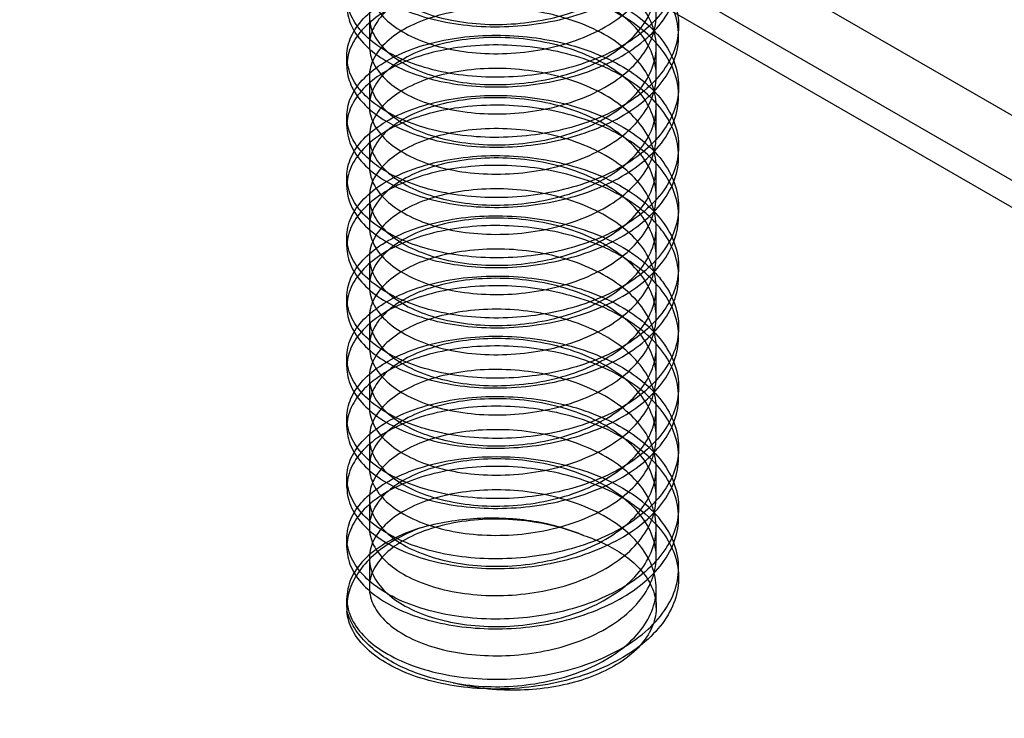
# Model space of a CAD drawing. Units: inches. Extents: x 3 to 166, y 3 to 107.
# Drawn here: x 121 to 121, y 46 to 47 of the extents above; entities that cross this region are included whole.
import ezdxf

# ---------------------------------------------------------------- set-up
doc = ezdxf.new("R2010")
doc.units = ezdxf.units.IN
doc.header["$LTSCALE"] = 9.35
doc.header["$MEASUREMENT"] = 0
doc.layers.get('0').update_dxf_attribs({"linetype": 'CONTINUOUS'})
doc.layers.add('03_ALL_AXES', color=7, linetype='CONTINUOUS')

msp = doc.modelspace()

# ---------------------------------------------------------------- linework, layer by layer
at = {"color": 7, "linetype": 'Continuous'}
for p, q in [((120.78918, 46.54859), (120.78918, 46.52655)), ((121.02225, 46.5339), (121.02225, 46.54125)), ((121.00532, 46.50387), (121.00532, 46.52591)), ((120.77225, 46.51121), (120.77225, 46.51857)), ((120.78918, 46.50323), (120.78918, 46.48119)), ((121.02225, 46.48853), (121.02225, 46.49589)), ((121.00532, 46.45851), (121.00532, 46.48055)), ((120.77225, 46.46585), (120.77225, 46.47321)), ((120.78918, 46.45787), (120.78918, 46.43583)), ((121.02225, 46.44317), (121.02225, 46.45052)), ((121.00532, 46.41315), (121.00532, 46.43519)), ((120.77225, 46.42049), (120.77225, 46.42784)), ((120.78918, 46.41251), (120.78918, 46.39046)), ((121.02225, 46.39781), (121.02225, 46.40516)), ((121.00532, 46.36778), (121.00532, 46.38983)), ((120.77225, 46.37513), (120.77225, 46.38248)), ((120.78918, 46.36715), (120.78918, 46.3451)), ((121.02225, 46.35245), (121.02225, 46.3598)), ((121.00532, 46.32242), (121.00532, 46.34447)), ((120.77225, 46.32977), (120.77225, 46.33712)), ((120.78918, 46.32179), (120.78918, 46.29974)), ((121.02225, 46.30709), (121.02225, 46.31444)), ((121.00532, 46.27706), (121.00532, 46.29911)), ((120.77225, 46.28441), (120.77225, 46.29176)), ((120.78918, 46.27643), (120.78918, 46.25438)), ((121.02225, 46.26173), (121.02225, 46.26908)), ((121.00532, 46.2317), (121.00532, 46.25375)), ((120.77225, 46.23905), (120.77225, 46.2464)), ((120.78918, 46.23107), (120.78918, 46.20902)), ((121.02225, 46.21637), (121.02225, 46.22372)), ((121.00532, 46.18634), (121.00532, 46.20838)), ((120.77225, 46.19369), (120.77225, 46.20104)), ((120.78918, 46.1857), (120.78918, 46.16366)), ((121.02225, 46.17101), (121.02225, 46.17836)), ((121.00532, 46.14098), (121.00532, 46.16302)), ((120.77225, 46.14832), (120.77225, 46.15568)), ((120.78918, 46.14034), (120.78918, 46.1183)), ((121.02225, 46.12564), (121.02225, 46.133)), ((121.00532, 46.10324), (121.00532, 46.11766)), ((120.77225, 46.10324), (120.77225, 46.11032))]:
    msp.add_line(p, q, dxfattribs=at)
for points, knots in [([(120.79246, 46.48977), (120.79481, 46.48503), (120.80232, 46.47581), (120.81821, 46.46527), (120.83863, 46.45732), (120.86245, 46.4525), (120.88834, 46.45118), (120.91476, 46.45354), (120.94018, 46.45955), (120.96313, 46.469), (120.98227, 46.48148), (120.9965, 46.49652), (121.0048, 46.5136), (121.00612, 46.53177), (121.00021, 46.54939), (120.98798, 46.56523), (120.97048, 46.57868), (120.94875, 46.58927), (120.92406, 46.59655), (120.89781, 46.60023), (120.87156, 46.60021), (120.84683, 46.59661), (120.82505, 46.58973), (120.80743, 46.58004), (120.79489, 46.56802), (120.78845, 46.55391), (120.7896, 46.53897), (120.79799, 46.52543), (120.81209, 46.51405), (120.83104, 46.50513), (120.85381, 46.49917), (120.87914, 46.49659), (120.90555, 46.49765), (120.9315, 46.5024), (120.95547, 46.51069), (120.97608, 46.52216), (120.99214, 46.53636), (121.00265, 46.5528), (121.0065, 46.57075), (121.00306, 46.58875), (120.99291, 46.6053), (120.97714, 46.61964), (120.95676, 46.63128), (120.93295, 46.63976), (120.90707, 46.64473), (120.88065, 46.646), (120.85522, 46.64362), (120.83226, 46.63785), (120.81306, 46.62908), (120.79865, 46.61783), (120.7899, 46.60441), (120.7883, 46.5895), (120.79434, 46.57529), (120.80657, 46.56314), (120.82392, 46.5533), (120.84549, 46.54625), (120.87008, 46.54245), (120.89629, 46.54222), (120.92257, 46.54569), (120.9474, 46.55277), (120.96933, 46.56317), (120.98711, 46.57648), (120.99967, 46.59219), (121.00597, 46.60974), (121.00508, 46.62792), (120.99715, 46.64509), (120.98323, 46.66027), (120.96434, 46.67291), (120.94159, 46.68254), (120.91627, 46.68877), (120.88986, 46.69134), (120.8639, 46.69022), (120.83992, 46.68559), (120.81928, 46.67782), (120.8031, 46.66738), (120.79224, 46.6547), (120.78796, 46.64012), (120.79144, 46.62541), (120.80167, 46.6125), (120.81731, 46.60181), (120.83753, 46.59373), (120.86122, 46.58875), (120.88703, 46.58724), (120.91347, 46.58942), (120.93898, 46.59526), (120.96207, 46.60454), (120.98143, 46.61688), (120.99593, 46.63181), (121.00455, 46.64879), (121.00567, 46.66096), (121.00507, 46.66668)], [0, 0, 0, 0, 0.008367, 0.018311, 0.029875, 0.042784, 0.056576, 0.070698, 0.084583, 0.097718, 0.109724, 0.120449, 0.13007, 0.139154, 0.1485, 0.158789, 0.170339, 0.183103, 0.196773, 0.210875, 0.224851, 0.238135, 0.250225, 0.260764, 0.269663, 0.277265, 0.284462, 0.292374, 0.30174, 0.312756, 0.32524, 0.338783, 0.352855, 0.366886, 0.380335, 0.392766, 0.403938, 0.413901, 0.423087, 0.43225, 0.442152, 0.453249, 0.465613, 0.479014, 0.493025, 0.50711, 0.520699, 0.533256, 0.544364, 0.553824, 0.561806, 0.569015, 0.576565, 0.585374, 0.595818, 0.607826, 0.621054, 0.635006, 0.649115, 0.662825, 0.675652, 0.687276, 0.697632, 0.707017, 0.716093, 0.725665, 0.736318, 0.748251, 0.76133, 0.775185, 0.789309, 0.803135, 0.816108, 0.82776, 0.8378, 0.846248, 0.853613, 0.860915, 0.869213, 0.879075, 0.890564, 0.903415, 0.917176, 0.931296, 0.945205, 0.958388, 0.970455, 0.981242, 0.990908, 1, 1, 1, 1]), ([(120.80886, 46.55658), (120.81589, 46.5531), (120.83149, 46.54723), (120.85675, 46.542), (120.8839, 46.54016), (120.91173, 46.54182), (120.93902, 46.54704), (120.96436, 46.55572), (120.98621, 46.5674), (121.00364, 46.58153), (121.01602, 46.59775), (121.02254, 46.6156), (121.02245, 46.63417), (121.0157, 46.6521), (121.00303, 46.66834), (120.99183, 46.67724), (120.98564, 46.68132)], [0, 0, 0, 0, 0.072543, 0.153358, 0.238044, 0.323644, 0.410674, 0.494412, 0.570626, 0.638912, 0.700529, 0.757283, 0.811559, 0.868739, 0.931341, 1, 1, 1, 1]), ([(120.79246, 46.46772), (120.79481, 46.46298), (120.80232, 46.45377), (120.81821, 46.44323), (120.83863, 46.43528), (120.86245, 46.43046), (120.88834, 46.42913), (120.91476, 46.43149), (120.94018, 46.43751), (120.96313, 46.44695), (120.98227, 46.45944), (120.9965, 46.47448), (121.0048, 46.49156), (121.00612, 46.50972), (121.00021, 46.52735), (120.98798, 46.54318), (120.97048, 46.55664), (120.94875, 46.56722), (120.92406, 46.5745), (120.89781, 46.57819), (120.87156, 46.57817), (120.84683, 46.57456), (120.82505, 46.56769), (120.80743, 46.558), (120.79489, 46.54597), (120.78845, 46.53187), (120.7896, 46.51693), (120.79799, 46.50339), (120.81209, 46.49201), (120.83104, 46.48309), (120.85381, 46.47712), (120.87914, 46.47454), (120.90555, 46.4756), (120.9315, 46.48036), (120.95547, 46.48864), (120.97608, 46.50011), (120.99214, 46.51432), (121.00265, 46.53075), (121.0065, 46.5487), (121.00306, 46.5667), (120.99291, 46.58325), (120.97714, 46.5976), (120.95676, 46.60924), (120.93295, 46.61772), (120.90707, 46.62268), (120.88065, 46.62396), (120.85522, 46.62158), (120.83226, 46.6158), (120.81306, 46.60704), (120.79865, 46.59579), (120.7899, 46.58237), (120.7883, 46.56745), (120.79434, 46.55325), (120.80657, 46.54109), (120.82392, 46.53126), (120.84549, 46.52421), (120.87008, 46.5204), (120.89629, 46.52017), (120.92257, 46.52364), (120.9474, 46.53072), (120.96933, 46.54113), (120.98711, 46.55443), (120.99967, 46.57014), (121.00597, 46.58769), (121.00508, 46.60587), (120.99715, 46.62305), (120.98323, 46.63822), (120.96434, 46.65086), (120.94159, 46.6605), (120.91627, 46.66672), (120.88986, 46.66929), (120.8639, 46.66818), (120.83992, 46.66355), (120.81928, 46.65577), (120.8031, 46.64534), (120.79224, 46.63266), (120.78796, 46.61808), (120.79144, 46.60337), (120.80167, 46.59046), (120.81731, 46.57977), (120.83753, 46.57169), (120.86122, 46.5667), (120.88703, 46.56519), (120.91347, 46.56737), (120.93898, 46.57321), (120.96207, 46.5825), (120.98143, 46.59484), (120.99593, 46.60977), (121.00455, 46.62675), (121.00567, 46.63891), (121.00507, 46.64464)], [0, 0, 0, 0, 0.008367, 0.018311, 0.029875, 0.042784, 0.056576, 0.070698, 0.084583, 0.097718, 0.109724, 0.120449, 0.13007, 0.139154, 0.1485, 0.158789, 0.170339, 0.183103, 0.196773, 0.210875, 0.224851, 0.238135, 0.250225, 0.260764, 0.269663, 0.277265, 0.284462, 0.292374, 0.30174, 0.312756, 0.32524, 0.338783, 0.352855, 0.366886, 0.380335, 0.392766, 0.403938, 0.413901, 0.423087, 0.43225, 0.442152, 0.453249, 0.465613, 0.479014, 0.493025, 0.50711, 0.520699, 0.533256, 0.544364, 0.553824, 0.561806, 0.569015, 0.576565, 0.585374, 0.595818, 0.607826, 0.621054, 0.635006, 0.649115, 0.662825, 0.675652, 0.687276, 0.697632, 0.707017, 0.716093, 0.725665, 0.736318, 0.748251, 0.76133, 0.775185, 0.789309, 0.803135, 0.816108, 0.82776, 0.8378, 0.846248, 0.853613, 0.860915, 0.869213, 0.879075, 0.890564, 0.903415, 0.917176, 0.931296, 0.945205, 0.958388, 0.970455, 0.981242, 0.990908, 1, 1, 1, 1]), ([(120.98564, 46.64331), (120.99183, 46.63923), (121.00303, 46.63033), (121.0157, 46.61409), (121.02245, 46.59616), (121.02254, 46.57759), (121.01602, 46.55974), (121.00364, 46.54352), (120.98621, 46.52939), (120.96436, 46.51771), (120.93902, 46.50903), (120.91173, 46.50382), (120.8839, 46.50215), (120.85675, 46.50399), (120.83149, 46.50922), (120.81589, 46.51509), (120.80886, 46.51857)], [0, 0, 0, 0, 0.068659, 0.131261, 0.188441, 0.242717, 0.299471, 0.361088, 0.429374, 0.505588, 0.589326, 0.676356, 0.761956, 0.846642, 0.927457, 1, 1, 1, 1]), ([(120.80886, 46.51122), (120.81579, 46.50778), (120.83122, 46.50196), (120.85632, 46.4967), (120.88337, 46.49481), (120.91097, 46.49639), (120.93776, 46.50139), (120.96264, 46.50967), (120.9845, 46.52094), (121.00246, 46.53495), (121.01547, 46.55133), (121.0224, 46.56941), (121.02258, 46.58811), (121.016, 46.60625), (121.00327, 46.62277), (120.99192, 46.63182), (120.98564, 46.63596)], [0, 0, 0, 0, 0.071585, 0.151744, 0.236552, 0.321914, 0.40694, 0.488041, 0.563819, 0.633505, 0.697307, 0.755076, 0.809396, 0.8668, 0.930334, 1, 1, 1, 1]), ([(120.80886, 46.51857), (120.80274, 46.52161), (120.79177, 46.52829), (120.77908, 46.54114), (120.77212, 46.55576), (120.77192, 46.57138), (120.77878, 46.58639), (120.79168, 46.59953), (120.80953, 46.61039), (120.8316, 46.61866), (120.85697, 46.6239), (120.88428, 46.62571), (120.912, 46.62399), (120.93883, 46.61884), (120.96367, 46.61041), (120.9788, 46.60246), (120.98564, 46.59795)], [0, 0, 0, 0, 0.06703, 0.124789, 0.174718, 0.221814, 0.272948, 0.332155, 0.399786, 0.476223, 0.562051, 0.652789, 0.743647, 0.833565, 0.919696, 1, 1, 1, 1]), ([(120.98564, 46.5906), (120.97871, 46.59516), (120.96324, 46.60327), (120.93781, 46.61178), (120.91056, 46.61682), (120.8829, 46.61834), (120.85597, 46.61639), (120.83095, 46.61112), (120.80914, 46.60284), (120.7916, 46.59207), (120.77901, 46.57924), (120.77211, 46.56467), (120.77193, 46.54913), (120.77874, 46.53419), (120.79156, 46.52107), (120.80268, 46.51428), (120.80886, 46.51122)], [0, 0, 0, 0, 0.081313, 0.17017, 0.261878, 0.352093, 0.440956, 0.525742, 0.601844, 0.668501, 0.725964, 0.775744, 0.822595, 0.873416, 0.932416, 1, 1, 1, 1]), ([(120.98564, 46.59795), (120.99192, 46.59381), (121.00327, 46.58476), (121.016, 46.56825), (121.02258, 46.5501), (121.0224, 46.5314), (121.01547, 46.51332), (121.00246, 46.49694), (120.9845, 46.48293), (120.96264, 46.47166), (120.93776, 46.46338), (120.91097, 46.45838), (120.88337, 46.4568), (120.85632, 46.4587), (120.83122, 46.46395), (120.81579, 46.46977), (120.80886, 46.47321)], [0, 0, 0, 0, 0.069666, 0.1332, 0.190604, 0.244924, 0.302693, 0.366495, 0.436181, 0.511959, 0.59306, 0.678086, 0.763448, 0.848256, 0.928415, 1, 1, 1, 1]), ([(120.80886, 46.46585), (120.81587, 46.46238), (120.83137, 46.45655), (120.85642, 46.45134), (120.88338, 46.44945), (120.91114, 46.45103), (120.93851, 46.45618), (120.96395, 46.46482), (120.98591, 46.47648), (121.0035, 46.49065), (121.01602, 46.50699), (121.02258, 46.52501), (121.02241, 46.54363), (121.01563, 46.56146), (121.003, 46.57764), (120.99184, 46.58651), (120.98564, 46.5906)], [0, 0, 0, 0, 0.072347, 0.152399, 0.236047, 0.321826, 0.409051, 0.493064, 0.569579, 0.638011, 0.70057, 0.757818, 0.812231, 0.869217, 0.931215, 1, 1, 1, 1]), ([(120.80886, 46.47321), (120.80268, 46.47627), (120.79156, 46.48306), (120.77874, 46.49618), (120.77193, 46.51112), (120.77211, 46.52666), (120.77901, 46.54123), (120.7916, 46.55406), (120.80914, 46.56483), (120.83095, 46.57311), (120.85597, 46.57838), (120.8829, 46.58033), (120.91056, 46.57882), (120.93781, 46.57377), (120.96324, 46.56526), (120.97871, 46.55715), (120.98564, 46.55259)], [0, 0, 0, 0, 0.067584, 0.126584, 0.177405, 0.224256, 0.274036, 0.331499, 0.398156, 0.474258, 0.559044, 0.647907, 0.738122, 0.82983, 0.918687, 1, 1, 1, 1]), ([(120.98564, 46.54523), (120.97904, 46.54958), (120.96451, 46.55728), (120.94064, 46.5656), (120.91484, 46.57086), (120.88809, 46.57293), (120.86157, 46.57171), (120.83661, 46.56725), (120.81453, 46.55989), (120.79619, 46.55002), (120.78225, 46.53795), (120.7736, 46.52399), (120.77127, 46.50901), (120.77396, 46.49963), (120.77604, 46.49536)], [0, 0, 0, 0, 0.090651, 0.18773, 0.289317, 0.392003, 0.494905, 0.593314, 0.682094, 0.760987, 0.830924, 0.891488, 0.945539, 1, 1, 1, 1]), ([(120.99564, 46.37335), (120.99174, 46.37894), (120.98156, 46.38948), (120.96225, 46.40183), (120.93918, 46.41115), (120.91368, 46.41702), (120.88725, 46.41922), (120.86142, 46.41775), (120.83771, 46.41279), (120.81746, 46.40473), (120.80178, 46.39406), (120.7915, 46.38117), (120.78795, 46.36647), (120.79218, 46.35187), (120.80299, 46.33918), (120.81912, 46.32872), (120.83974, 46.32093), (120.8637, 46.31627), (120.88964, 46.31512), (120.91605, 46.31766), (120.94139, 46.32386), (120.96417, 46.33346), (120.98309, 46.34608), (120.99706, 46.36124), (121.00504, 46.3784), (121.00599, 46.39658), (120.99975, 46.41414), (120.98723, 46.42987), (120.96949, 46.44319), (120.94759, 46.45363), (120.92279, 46.46073), (120.8965, 46.46424), (120.87029, 46.46404), (120.84568, 46.46026), (120.82408, 46.45323), (120.80669, 46.44342), (120.79442, 46.43128), (120.78832, 46.41709), (120.78986, 46.40217), (120.79856, 46.38874), (120.81292, 46.37747), (120.83208, 46.36868), (120.85502, 46.36288), (120.88043, 46.36047), (120.90686, 46.36171), (120.93274, 46.36665), (120.95658, 46.3751), (120.97699, 46.38672), (120.9928, 46.40104), (121.003, 46.41757), (121.0065, 46.43557), (121.00271, 46.45352), (120.99225, 46.46998), (120.97623, 46.4842), (120.95565, 46.4957), (120.93171, 46.50401), (120.90577, 46.50879), (120.87936, 46.50988), (120.85401, 46.50733), (120.83121, 46.5014), (120.81223, 46.4925), (120.79808, 46.48114), (120.78964, 46.46761), (120.78843, 46.45268), (120.79481, 46.43856), (120.80731, 46.42651), (120.82489, 46.4168), (120.84664, 46.4099), (120.87135, 46.40627), (120.8976, 46.40622), (120.92385, 46.40987), (120.94856, 46.41712), (120.97031, 46.42768), (120.98786, 46.44112), (121.00014, 46.45693), (121.0061, 46.47455), (121.00484, 46.49272), (120.9966, 46.50981), (120.98241, 46.52487), (120.9633, 46.53738), (120.94038, 46.54685), (120.91498, 46.5529), (120.88855, 46.55528), (120.86266, 46.55399), (120.83881, 46.54919), (120.81836, 46.54128), (120.80243, 46.53072), (120.79186, 46.51793), (120.78795, 46.50331), (120.7904, 46.49392), (120.79246, 46.48977)], [0, 0, 0, 0, 0.01082, 0.022927, 0.036155, 0.050118, 0.064296, 0.078118, 0.091032, 0.102581, 0.112497, 0.12084, 0.128176, 0.135566, 0.144037, 0.154104, 0.165791, 0.178808, 0.192686, 0.206868, 0.220784, 0.233924, 0.245917, 0.256623, 0.266241, 0.275356, 0.284773, 0.295163, 0.306823, 0.319694, 0.333454, 0.34762, 0.361632, 0.374923, 0.386991, 0.397492, 0.40635, 0.413938, 0.421175, 0.429179, 0.438664, 0.449805, 0.462403, 0.47604, 0.490182, 0.504253, 0.517716, 0.53014, 0.541293, 0.551244, 0.560448, 0.569668, 0.579663, 0.59087, 0.603343, 0.61684, 0.630925, 0.645057, 0.658662, 0.671207, 0.682282, 0.691699, 0.699654, 0.706882, 0.714507, 0.72343, 0.733999, 0.746126, 0.759456, 0.773486, 0.787647, 0.801379, 0.814204, 0.825812, 0.836153, 0.845542, 0.854662, 0.864316, 0.875074, 0.887118, 0.900299, 0.914237, 0.928417, 0.942271, 0.955241, 0.966866, 0.976864, 0.985277, 0.992641, 1, 1, 1, 1]), ([(120.98564, 46.55259), (120.99184, 46.5485), (121.003, 46.53963), (121.01563, 46.52345), (121.02241, 46.50562), (121.02258, 46.487), (121.01602, 46.46898), (121.0035, 46.45264), (120.98591, 46.43847), (120.96395, 46.42681), (120.93851, 46.41817), (120.91114, 46.41302), (120.88338, 46.41144), (120.85642, 46.41333), (120.83137, 46.41854), (120.81587, 46.42437), (120.80886, 46.42785)], [0, 0, 0, 0, 0.068785, 0.130783, 0.187769, 0.242182, 0.29943, 0.361989, 0.430421, 0.506936, 0.590949, 0.678174, 0.763953, 0.847601, 0.927653, 1, 1, 1, 1]), ([(120.80886, 46.42049), (120.81581, 46.41705), (120.83128, 46.41122), (120.85642, 46.40597), (120.88352, 46.40408), (120.91112, 46.40568), (120.93789, 46.4107), (120.96276, 46.419), (120.98461, 46.43029), (121.00253, 46.4443), (121.0155, 46.46067), (121.0224, 46.47871), (121.02258, 46.49739), (121.016, 46.51553), (121.00328, 46.53204), (120.99192, 46.54109), (120.98564, 46.54523)], [0, 0, 0, 0, 0.071743, 0.152112, 0.237032, 0.322399, 0.407333, 0.488427, 0.564228, 0.633859, 0.697539, 0.755144, 0.809374, 0.866779, 0.930323, 1, 1, 1, 1]), ([(120.77604, 46.45735), (120.77396, 46.46162), (120.77127, 46.471), (120.7736, 46.48598), (120.78225, 46.49994), (120.79619, 46.51201), (120.81453, 46.52188), (120.83661, 46.52924), (120.86157, 46.5337), (120.88809, 46.53492), (120.91484, 46.53286), (120.94064, 46.52759), (120.96451, 46.51927), (120.97904, 46.51157), (120.98564, 46.50723)], [0, 0, 0, 0, 0.054461, 0.108512, 0.169076, 0.239013, 0.317906, 0.406686, 0.505095, 0.607997, 0.710683, 0.81227, 0.909349, 1, 1, 1, 1]), ([(120.98564, 46.49987), (120.97871, 46.50444), (120.96324, 46.51255), (120.93783, 46.52105), (120.91058, 46.5261), (120.88291, 46.52762), (120.85594, 46.52567), (120.83089, 46.52038), (120.80909, 46.51209), (120.79157, 46.50133), (120.779, 46.4885), (120.77211, 46.47394), (120.77193, 46.4584), (120.77874, 46.44346), (120.79157, 46.43034), (120.80269, 46.42355), (120.80886, 46.42049)], [0, 0, 0, 0, 0.08129, 0.170121, 0.261802, 0.351996, 0.441084, 0.525971, 0.602063, 0.668641, 0.725977, 0.775785, 0.822633, 0.873445, 0.932433, 1, 1, 1, 1]), ([(120.99564, 46.3513), (120.99174, 46.35689), (120.98156, 46.36744), (120.96225, 46.37979), (120.93918, 46.3891), (120.91368, 46.39497), (120.88725, 46.39718), (120.86142, 46.3957), (120.83771, 46.39074), (120.81746, 46.38268), (120.80178, 46.37201), (120.7915, 46.35912), (120.78795, 46.34442), (120.79218, 46.32983), (120.80299, 46.31713), (120.81912, 46.30668), (120.83974, 46.29888), (120.8637, 46.29422), (120.88964, 46.29308), (120.91605, 46.29562), (120.94139, 46.30181), (120.96417, 46.31142), (120.98309, 46.32404), (120.99706, 46.33919), (121.00504, 46.35636), (121.00599, 46.37454), (120.99975, 46.39209), (120.98723, 46.40783), (120.96949, 46.42115), (120.94759, 46.43158), (120.92279, 46.43869), (120.8965, 46.44219), (120.87029, 46.44199), (120.84568, 46.43821), (120.82408, 46.43119), (120.80669, 46.42137), (120.79442, 46.40924), (120.78832, 46.39505), (120.78986, 46.38013), (120.79856, 46.36669), (120.81292, 46.35542), (120.83208, 46.34664), (120.85502, 46.34083), (120.88043, 46.33842), (120.90686, 46.33967), (120.93274, 46.3446), (120.95658, 46.35305), (120.97699, 46.36467), (120.9928, 46.379), (121.003, 46.39553), (121.0065, 46.41352), (121.00271, 46.43148), (120.99225, 46.44793), (120.97623, 46.46215), (120.95565, 46.47365), (120.93171, 46.48196), (120.90577, 46.48675), (120.87936, 46.48784), (120.85401, 46.48529), (120.83121, 46.47935), (120.81223, 46.47045), (120.79808, 46.45909), (120.78964, 46.44557), (120.78843, 46.43063), (120.79481, 46.41651), (120.80731, 46.40447), (120.82489, 46.39476), (120.84664, 46.38785), (120.87135, 46.38422), (120.8976, 46.38417), (120.92385, 46.38782), (120.94856, 46.39508), (120.97031, 46.40564), (120.98786, 46.41907), (121.00014, 46.43489), (121.0061, 46.4525), (121.00484, 46.47067), (120.9966, 46.48777), (120.98241, 46.50283), (120.9633, 46.51533), (120.94038, 46.5248), (120.91498, 46.53085), (120.88855, 46.53324), (120.86266, 46.53194), (120.83881, 46.52715), (120.81836, 46.51923), (120.80243, 46.50868), (120.79186, 46.49589), (120.78795, 46.48127), (120.7904, 46.47188), (120.79246, 46.46772)], [0, 0, 0, 0, 0.01082, 0.022927, 0.036155, 0.050118, 0.064296, 0.078118, 0.091032, 0.102581, 0.112497, 0.12084, 0.128176, 0.135566, 0.144037, 0.154104, 0.165791, 0.178808, 0.192686, 0.206868, 0.220784, 0.233924, 0.245917, 0.256623, 0.266241, 0.275356, 0.284773, 0.295163, 0.306823, 0.319694, 0.333454, 0.34762, 0.361632, 0.374923, 0.386991, 0.397492, 0.40635, 0.413938, 0.421175, 0.429179, 0.438664, 0.449805, 0.462403, 0.47604, 0.490182, 0.504253, 0.517716, 0.53014, 0.541293, 0.551244, 0.560448, 0.569668, 0.579663, 0.59087, 0.603343, 0.61684, 0.630925, 0.645057, 0.658662, 0.671207, 0.682282, 0.691699, 0.699654, 0.706882, 0.714507, 0.72343, 0.733999, 0.746126, 0.759456, 0.773486, 0.787647, 0.801379, 0.814204, 0.825812, 0.836153, 0.845542, 0.854662, 0.864316, 0.875074, 0.887118, 0.900299, 0.914237, 0.928417, 0.942271, 0.955241, 0.966866, 0.976864, 0.985277, 0.992641, 1, 1, 1, 1]), ([(120.98564, 46.50723), (120.99192, 46.50308), (121.00328, 46.49403), (121.016, 46.47752), (121.02258, 46.45938), (121.0224, 46.44071), (121.0155, 46.42266), (121.00253, 46.40629), (120.98461, 46.39228), (120.96276, 46.38099), (120.93789, 46.37269), (120.91112, 46.36767), (120.88352, 46.36607), (120.85642, 46.36796), (120.83128, 46.37321), (120.81581, 46.37904), (120.80886, 46.38248)], [0, 0, 0, 0, 0.069677, 0.133221, 0.190626, 0.244856, 0.302461, 0.366141, 0.435772, 0.511573, 0.592667, 0.677601, 0.762968, 0.847888, 0.928257, 1, 1, 1, 1]), ([(120.80886, 46.37513), (120.81586, 46.37166), (120.83134, 46.36584), (120.85636, 46.36063), (120.8833, 46.35873), (120.91105, 46.36029), (120.93843, 46.36544), (120.96388, 46.37407), (120.98586, 46.38572), (121.00347, 46.3999), (121.01603, 46.41626), (121.02258, 46.43431), (121.02241, 46.45293), (121.01562, 46.47075), (121.003, 46.48691), (120.99185, 46.49578), (120.98564, 46.49987)], [0, 0, 0, 0, 0.072294, 0.152205, 0.235742, 0.321539, 0.408772, 0.49281, 0.569359, 0.637871, 0.70058, 0.757897, 0.812318, 0.86925, 0.931189, 1, 1, 1, 1]), ([(120.80886, 46.38248), (120.80269, 46.38555), (120.79157, 46.39233), (120.77874, 46.40545), (120.77193, 46.42039), (120.77211, 46.43593), (120.779, 46.45049), (120.79157, 46.46332), (120.80909, 46.47408), (120.83089, 46.48237), (120.85594, 46.48766), (120.88291, 46.48961), (120.91058, 46.48809), (120.93783, 46.48304), (120.96324, 46.47454), (120.97871, 46.46643), (120.98564, 46.46186)], [0, 0, 0, 0, 0.067567, 0.126555, 0.177367, 0.224215, 0.274023, 0.331359, 0.397937, 0.474029, 0.558916, 0.648004, 0.738198, 0.829879, 0.91871, 1, 1, 1, 1]), ([(120.77604, 46.49536), (120.77796, 46.49141), (120.78341, 46.48363), (120.79472, 46.47372), (120.80386, 46.46834), (120.80886, 46.46585)], [0, 0, 0, 0, 0.294332, 0.626025, 1, 1, 1, 1]), ([(120.98564, 46.45451), (120.97881, 46.45901), (120.96369, 46.46696), (120.93877, 46.47543), (120.91184, 46.48058), (120.8841, 46.48227), (120.85699, 46.48045), (120.83188, 46.47529), (120.80995, 46.46714), (120.79205, 46.45638), (120.77902, 46.44328), (120.772, 46.4283), (120.77204, 46.41265), (120.77892, 46.39791), (120.79165, 46.38493), (120.8027, 46.37819), (120.80886, 46.37513)], [0, 0, 0, 0, 0.0801, 0.166458, 0.257158, 0.348027, 0.43806, 0.522656, 0.59847, 0.66633, 0.725786, 0.77711, 0.824195, 0.874235, 0.932595, 1, 1, 1, 1]), ([(120.98564, 46.46186), (120.99185, 46.45777), (121.003, 46.4489), (121.01562, 46.43274), (121.02241, 46.41492), (121.02258, 46.3963), (121.01603, 46.37825), (121.00347, 46.36189), (120.98586, 46.34771), (120.96388, 46.33606), (120.93843, 46.32743), (120.91105, 46.32228), (120.8833, 46.32072), (120.85636, 46.32262), (120.83134, 46.32783), (120.81586, 46.33365), (120.80886, 46.33712)], [0, 0, 0, 0, 0.068811, 0.13075, 0.187682, 0.242103, 0.29942, 0.362129, 0.430641, 0.50719, 0.591228, 0.678461, 0.764258, 0.847795, 0.927706, 1, 1, 1, 1]), ([(120.80886, 46.42785), (120.80386, 46.43033), (120.79472, 46.43571), (120.78341, 46.44562), (120.77796, 46.4534), (120.77604, 46.45735)], [0, 0, 0, 0, 0.373975, 0.705668, 1, 1, 1, 1]), ([(120.80886, 46.32977), (120.81589, 46.32629), (120.83155, 46.3204), (120.85694, 46.31517), (120.88417, 46.31335), (120.91175, 46.31504), (120.93851, 46.32014), (120.96336, 46.32852), (120.98518, 46.33993), (121.00293, 46.35399), (121.01565, 46.37026), (121.0224, 46.38812), (121.02258, 46.40667), (121.01601, 46.42479), (121.00328, 46.44131), (120.99193, 46.45037), (120.98564, 46.45451)], [0, 0, 0, 0, 0.072621, 0.153842, 0.239198, 0.324518, 0.408927, 0.490548, 0.566436, 0.635711, 0.698645, 0.755258, 0.809311, 0.866728, 0.930295, 1, 1, 1, 1]), ([(120.80886, 46.33712), (120.8027, 46.34018), (120.79165, 46.34692), (120.77892, 46.3599), (120.77204, 46.37464), (120.772, 46.39029), (120.77902, 46.40527), (120.79205, 46.41837), (120.80995, 46.42913), (120.83188, 46.43728), (120.85699, 46.44245), (120.8841, 46.44426), (120.91184, 46.44257), (120.93877, 46.43742), (120.96369, 46.42895), (120.97881, 46.421), (120.98564, 46.4165)], [0, 0, 0, 0, 0.067405, 0.125765, 0.175805, 0.22289, 0.274214, 0.33367, 0.40153, 0.477344, 0.56194, 0.651973, 0.742842, 0.833542, 0.9199, 1, 1, 1, 1]), ([(120.98564, 46.40915), (120.97872, 46.41371), (120.96325, 46.42182), (120.93785, 46.43032), (120.91056, 46.43538), (120.88269, 46.4369), (120.85547, 46.4349), (120.83024, 46.42947), (120.80848, 46.42107), (120.79113, 46.41025), (120.77872, 46.39739), (120.77199, 46.38276), (120.77204, 46.36721), (120.779, 46.35242), (120.79177, 46.33949), (120.80277, 46.33279), (120.80886, 46.32977)], [0, 0, 0, 0, 0.08127, 0.170042, 0.261673, 0.352397, 0.442903, 0.52839, 0.604373, 0.670442, 0.7273, 0.777287, 0.824177, 0.87488, 0.933313, 1, 1, 1, 1]), ([(120.98564, 46.4165), (120.99193, 46.41236), (121.00328, 46.4033), (121.01601, 46.38678), (121.02258, 46.36866), (121.0224, 46.35011), (121.01565, 46.33225), (121.00293, 46.31598), (120.98518, 46.30192), (120.96336, 46.29051), (120.93851, 46.28213), (120.91175, 46.27703), (120.88417, 46.27534), (120.85694, 46.27716), (120.83155, 46.2824), (120.81589, 46.28828), (120.80886, 46.29176)], [0, 0, 0, 0, 0.069705, 0.133272, 0.190689, 0.244742, 0.301355, 0.364289, 0.433564, 0.509452, 0.591073, 0.675482, 0.760802, 0.846158, 0.927379, 1, 1, 1, 1]), ([(121.01106, 46.38537), (121.00894, 46.38837), (121.0041, 46.3942), (120.99553, 46.40215), (120.98907, 46.40689), (120.98564, 46.40915)], [0, 0, 0, 0, 0.314464, 0.647492, 1, 1, 1, 1]), ([(120.80886, 46.29176), (120.80277, 46.29478), (120.79177, 46.30148), (120.779, 46.31441), (120.77204, 46.3292), (120.77199, 46.34476), (120.77872, 46.35938), (120.79113, 46.37224), (120.80848, 46.38306), (120.83024, 46.39146), (120.85547, 46.39689), (120.88269, 46.39889), (120.91056, 46.39737), (120.93785, 46.39232), (120.96325, 46.38381), (120.97872, 46.3757), (120.98564, 46.37114)], [0, 0, 0, 0, 0.066687, 0.12512, 0.175823, 0.222713, 0.2727, 0.329558, 0.395627, 0.47161, 0.557097, 0.647603, 0.738327, 0.829958, 0.91873, 1, 1, 1, 1]), ([(120.98564, 46.36379), (120.97882, 46.36829), (120.96369, 46.37624), (120.93874, 46.38471), (120.91179, 46.38987), (120.88407, 46.39155), (120.857, 46.38973), (120.83191, 46.38458), (120.81, 46.37644), (120.7921, 46.36569), (120.77905, 46.3526), (120.77201, 46.33763), (120.77202, 46.32198), (120.7789, 46.30721), (120.79164, 46.29421), (120.8027, 46.28747), (120.80886, 46.28441)], [0, 0, 0, 0, 0.080067, 0.166547, 0.257327, 0.348168, 0.438073, 0.522472, 0.598274, 0.666141, 0.725612, 0.776948, 0.824016, 0.874121, 0.932561, 1, 1, 1, 1]), ([(120.80886, 46.28441), (120.81609, 46.28083), (120.83211, 46.27486), (120.858, 46.26965), (120.88587, 46.26797), (120.91452, 46.26998), (120.94257, 46.2758), (120.96829, 46.28526), (120.99014, 46.29786), (121.00719, 46.31306), (121.01862, 46.33053), (121.02335, 46.34956), (121.0208, 46.36867), (121.01482, 46.38007), (121.01106, 46.38537)], [0, 0, 0, 0, 0.083702, 0.176267, 0.273035, 0.37258, 0.473323, 0.569331, 0.655687, 0.733487, 0.804331, 0.869067, 0.932484, 1, 1, 1, 1]), ([(120.80842, 46.15455), (120.81392, 46.15061), (120.82688, 46.14381), (120.84897, 46.13722), (120.8739, 46.13393), (120.90021, 46.13425), (120.92638, 46.13826), (120.95086, 46.14586), (120.97225, 46.15672), (120.98932, 46.17041), (121.00103, 46.18644), (121.00631, 46.20418), (121.00433, 46.22231), (120.99544, 46.23923), (120.98072, 46.25406), (120.96119, 46.26629), (120.93796, 46.27544), (120.91239, 46.28113), (120.88595, 46.28315), (120.86019, 46.2815), (120.83662, 46.27638), (120.81657, 46.26818), (120.80114, 46.25739), (120.79115, 46.24439), (120.78798, 46.22964), (120.79257, 46.21511), (120.80367, 46.20252), (120.82004, 46.19219), (120.84085, 46.18454), (120.86494, 46.18004), (120.89095, 46.17908), (120.91734, 46.1818), (120.94258, 46.18817), (120.9652, 46.19794), (120.98391, 46.21069), (120.9976, 46.22596), (121.00526, 46.2432), (121.00585, 46.26139), (120.99927, 46.27888), (120.98647, 46.29451), (120.9685, 46.3077), (120.94643, 46.31797), (120.92151, 46.32491), (120.8952, 46.32823), (120.86903, 46.32785), (120.84453, 46.3239), (120.82311, 46.31673), (120.80596, 46.30679), (120.79396, 46.29454), (120.78821, 46.28027), (120.79014, 46.26538), (120.79914, 46.25204), (120.81376, 46.24089), (120.83314, 46.23224), (120.85622, 46.22659), (120.88173, 46.22436), (120.90816, 46.22579), (120.93398, 46.2309), (120.95767, 46.23952), (120.97788, 46.25128), (120.99345, 46.26573), (121.00334, 46.28235), (121.00648, 46.30039), (121.00234, 46.3183), (120.99159, 46.33465), (120.97531, 46.34875), (120.95454, 46.3601), (120.93046, 46.36825), (120.90446, 46.37285), (120.87807, 46.37376), (120.85282, 46.37103), (120.83017, 46.36494), (120.81141, 46.35591), (120.79752, 46.34443), (120.7894, 46.33081), (120.78857, 46.31586), (120.7953, 46.30183), (120.80806, 46.28989), (120.82588, 46.28031), (120.8478, 46.27356), (120.87262, 46.27009), (120.89891, 46.27023), (120.92512, 46.27406), (120.94972, 46.28149), (120.97129, 46.2922), (120.98859, 46.30576), (121.00059, 46.32168), (121.00621, 46.33937), (121.0046, 46.3575), (120.99914, 46.36834), (120.99564, 46.37335)], [0, 0, 0, 0, 0.010676, 0.022878, 0.036231, 0.050227, 0.064295, 0.077886, 0.090535, 0.101955, 0.112128, 0.121407, 0.130497, 0.14019, 0.151017, 0.163121, 0.176327, 0.19024, 0.204341, 0.218059, 0.230848, 0.24226, 0.252043, 0.260275, 0.267548, 0.274931, 0.283429, 0.293527, 0.305227, 0.31823, 0.332064, 0.346172, 0.359989, 0.373011, 0.384879, 0.395468, 0.404995, 0.414058, 0.42346, 0.433855, 0.445518, 0.458375, 0.472095, 0.486193, 0.50011, 0.513282, 0.525217, 0.535581, 0.544318, 0.551823, 0.559035, 0.567058, 0.576575, 0.587736, 0.600331, 0.613935, 0.628013, 0.641993, 0.655343, 0.667644, 0.678675, 0.688524, 0.697661, 0.706856, 0.716851, 0.728063, 0.740529, 0.753996, 0.768024, 0.782069, 0.795563, 0.807979, 0.818916, 0.828204, 0.83606, 0.843243, 0.850875, 0.859828, 0.870423, 0.882557, 0.895865, 0.909841, 0.92392, 0.937546, 0.95025, 0.961734, 0.971963, 0.981272, 0.990352, 1, 1, 1, 1]), ([(120.98564, 46.37114), (120.98907, 46.36888), (120.99553, 46.36414), (121.0041, 46.35619), (121.00894, 46.35036), (121.01106, 46.34737)], [0, 0, 0, 0, 0.352508, 0.685536, 1, 1, 1, 1]), ([(120.80886, 46.23905), (120.81589, 46.23556), (120.83155, 46.22968), (120.85695, 46.22444), (120.88419, 46.22263), (120.91177, 46.22432), (120.93854, 46.22942), (120.96341, 46.23781), (120.98524, 46.24924), (121.00297, 46.2633), (121.01566, 46.27956), (121.0224, 46.2974), (121.02258, 46.31594), (121.01601, 46.33406), (121.00329, 46.35059), (120.99193, 46.35965), (120.98564, 46.36379)], [0, 0, 0, 0, 0.072635, 0.153873, 0.239245, 0.324566, 0.408964, 0.490735, 0.566658, 0.63589, 0.698719, 0.755214, 0.80928, 0.866706, 0.930283, 1, 1, 1, 1]), ([(120.80886, 46.2464), (120.8027, 46.24946), (120.79164, 46.2562), (120.7789, 46.2692), (120.77202, 46.28397), (120.77201, 46.29962), (120.77905, 46.31459), (120.7921, 46.32768), (120.81, 46.33843), (120.83191, 46.34657), (120.857, 46.35172), (120.88407, 46.35354), (120.91179, 46.35186), (120.93874, 46.3467), (120.96369, 46.33823), (120.97882, 46.33028), (120.98564, 46.32578)], [0, 0, 0, 0, 0.067439, 0.125879, 0.175984, 0.223052, 0.274388, 0.333859, 0.401726, 0.477528, 0.561927, 0.651832, 0.742673, 0.833453, 0.919933, 1, 1, 1, 1]), ([(120.80842, 46.1325), (120.81392, 46.12856), (120.82688, 46.12177), (120.84897, 46.11518), (120.8739, 46.11188), (120.90021, 46.1122), (120.92638, 46.11622), (120.95086, 46.12381), (120.97225, 46.13468), (120.98932, 46.14837), (121.00103, 46.1644), (121.00631, 46.18213), (121.00433, 46.20026), (120.99544, 46.21719), (120.98072, 46.23201), (120.96119, 46.24424), (120.93796, 46.25339), (120.91239, 46.25908), (120.88595, 46.26111), (120.86019, 46.25945), (120.83662, 46.25433), (120.81657, 46.24613), (120.80114, 46.23534), (120.79115, 46.22235), (120.78798, 46.20759), (120.79257, 46.19307), (120.80367, 46.18048), (120.82004, 46.17014), (120.84085, 46.16249), (120.86494, 46.158), (120.89095, 46.15703), (120.91734, 46.15976), (120.94258, 46.16613), (120.9652, 46.17589), (120.98391, 46.18865), (120.9976, 46.20391), (121.00526, 46.22116), (121.00585, 46.23935), (120.99927, 46.25684), (120.98647, 46.27246), (120.9685, 46.28565), (120.94643, 46.29593), (120.92151, 46.30286), (120.8952, 46.30618), (120.86903, 46.3058), (120.84453, 46.30186), (120.82311, 46.29468), (120.80596, 46.28474), (120.79396, 46.2725), (120.78821, 46.25822), (120.79014, 46.24333), (120.79914, 46.23), (120.81376, 46.21884), (120.83314, 46.21019), (120.85622, 46.20455), (120.88173, 46.20232), (120.90816, 46.20374), (120.93398, 46.20886), (120.95767, 46.21747), (120.97788, 46.22924), (120.99345, 46.24368), (121.00334, 46.26031), (121.00648, 46.27834), (121.00234, 46.29625), (120.99159, 46.31261), (120.97531, 46.32671), (120.95454, 46.33806), (120.93046, 46.3462), (120.90446, 46.3508), (120.87807, 46.35171), (120.85282, 46.34899), (120.83017, 46.34289), (120.81141, 46.33386), (120.79752, 46.32239), (120.7894, 46.30877), (120.78857, 46.29381), (120.7953, 46.27978), (120.80806, 46.26785), (120.82588, 46.25826), (120.8478, 46.25151), (120.87262, 46.24805), (120.89891, 46.24818), (120.92512, 46.25202), (120.94972, 46.25944), (120.97129, 46.27015), (120.98859, 46.28372), (121.00059, 46.29964), (121.00621, 46.31732), (121.0046, 46.33546), (120.99914, 46.34629), (120.99564, 46.3513)], [0, 0, 0, 0, 0.010676, 0.022878, 0.036231, 0.050227, 0.064295, 0.077886, 0.090535, 0.101955, 0.112128, 0.121407, 0.130497, 0.14019, 0.151017, 0.163121, 0.176327, 0.19024, 0.204341, 0.218059, 0.230848, 0.24226, 0.252043, 0.260275, 0.267548, 0.274931, 0.283429, 0.293527, 0.305227, 0.31823, 0.332064, 0.346172, 0.359989, 0.373011, 0.384879, 0.395468, 0.404995, 0.414058, 0.42346, 0.433855, 0.445518, 0.458375, 0.472095, 0.486193, 0.50011, 0.513282, 0.525217, 0.535581, 0.544318, 0.551823, 0.559035, 0.567058, 0.576575, 0.587736, 0.600331, 0.613935, 0.628013, 0.641993, 0.655343, 0.667644, 0.678675, 0.688524, 0.697661, 0.706856, 0.716851, 0.728063, 0.740529, 0.753996, 0.768024, 0.782069, 0.795563, 0.807979, 0.818916, 0.828204, 0.83606, 0.843243, 0.850875, 0.859828, 0.870423, 0.882557, 0.895865, 0.909841, 0.92392, 0.937546, 0.95025, 0.961734, 0.971963, 0.981272, 0.990352, 1, 1, 1, 1]), ([(120.98564, 46.31843), (120.97872, 46.32299), (120.96326, 46.33109), (120.93789, 46.33959), (120.91064, 46.34465), (120.88279, 46.34618), (120.85555, 46.34419), (120.8303, 46.33877), (120.80852, 46.33037), (120.79115, 46.31954), (120.77871, 46.30667), (120.77199, 46.29202), (120.77205, 46.27645), (120.77901, 46.26168), (120.79178, 46.24876), (120.80277, 46.24207), (120.80886, 46.23905)], [0, 0, 0, 0, 0.081266, 0.169934, 0.261375, 0.352041, 0.442626, 0.528197, 0.604258, 0.670349, 0.727289, 0.777365, 0.824294, 0.874997, 0.933356, 1, 1, 1, 1]), ([(121.01106, 46.34737), (121.01482, 46.34206), (121.0208, 46.33066), (121.02335, 46.31155), (121.01862, 46.29252), (121.00719, 46.27505), (120.99014, 46.25985), (120.96829, 46.24725), (120.94257, 46.23779), (120.91452, 46.23197), (120.88587, 46.22996), (120.858, 46.23164), (120.83211, 46.23685), (120.81609, 46.24282), (120.80886, 46.2464)], [0, 0, 0, 0, 0.067516, 0.130933, 0.195669, 0.266513, 0.344313, 0.430669, 0.526677, 0.62742, 0.726965, 0.823733, 0.916298, 1, 1, 1, 1]), ([(120.98564, 46.32578), (120.99193, 46.32164), (121.00329, 46.31258), (121.01601, 46.29605), (121.02258, 46.27793), (121.0224, 46.25939), (121.01566, 46.24155), (121.00297, 46.22529), (120.98524, 46.21123), (120.96341, 46.19981), (120.93854, 46.19141), (120.91177, 46.18631), (120.88419, 46.18462), (120.85695, 46.18643), (120.83155, 46.19167), (120.81589, 46.19755), (120.80886, 46.20104)], [0, 0, 0, 0, 0.069717, 0.133294, 0.19072, 0.244786, 0.301281, 0.36411, 0.433342, 0.509265, 0.591036, 0.675434, 0.760755, 0.846127, 0.927365, 1, 1, 1, 1]), ([(120.80886, 46.19369), (120.81581, 46.19024), (120.83112, 46.18447), (120.85593, 46.17925), (120.88271, 46.17729), (120.91042, 46.17878), (120.9378, 46.18383), (120.96328, 46.19237), (120.98542, 46.20398), (121.00328, 46.21823), (121.01603, 46.23477), (121.02261, 46.25297), (121.02238, 46.27156), (121.01561, 46.28931), (121.00302, 46.30545), (120.99186, 46.31433), (120.98564, 46.31843)], [0, 0, 0, 0, 0.071758, 0.150585, 0.233917, 0.319629, 0.406737, 0.490778, 0.567447, 0.637026, 0.700665, 0.758341, 0.812699, 0.869092, 0.931038, 1, 1, 1, 1]), ([(120.80886, 46.20104), (120.80277, 46.20406), (120.79178, 46.21075), (120.77901, 46.22367), (120.77205, 46.23845), (120.77199, 46.25401), (120.77871, 46.26866), (120.79115, 46.28153), (120.80852, 46.29236), (120.8303, 46.30076), (120.85555, 46.30618), (120.88279, 46.30817), (120.91064, 46.30664), (120.93789, 46.30158), (120.96326, 46.29308), (120.97872, 46.28498), (120.98564, 46.28042)], [0, 0, 0, 0, 0.066644, 0.125003, 0.175706, 0.222635, 0.272711, 0.329651, 0.395742, 0.471803, 0.557374, 0.647959, 0.738625, 0.830066, 0.918734, 1, 1, 1, 1]), ([(120.98564, 46.27307), (120.97882, 46.27756), (120.96361, 46.28556), (120.93854, 46.29405), (120.91149, 46.29918), (120.88385, 46.30082), (120.85701, 46.299), (120.83211, 46.2939), (120.81028, 46.28585), (120.79235, 46.27515), (120.77924, 46.26214), (120.77209, 46.24724), (120.77195, 46.23153), (120.77878, 46.21662), (120.79158, 46.20353), (120.80269, 46.19675), (120.80886, 46.19369)], [0, 0, 0, 0, 0.080025, 0.167449, 0.25855, 0.349079, 0.43809, 0.52141, 0.597346, 0.665131, 0.72459, 0.775916, 0.822928, 0.87358, 0.932451, 1, 1, 1, 1]), ([(120.98564, 46.28042), (120.99186, 46.27632), (121.00302, 46.26744), (121.01561, 46.2513), (121.02238, 46.23355), (121.02261, 46.21496), (121.01603, 46.19676), (121.00328, 46.18022), (120.98542, 46.16597), (120.96328, 46.15436), (120.9378, 46.14582), (120.91042, 46.14077), (120.88271, 46.13928), (120.85593, 46.14124), (120.83112, 46.14646), (120.81581, 46.15223), (120.80886, 46.15568)], [0, 0, 0, 0, 0.068962, 0.130908, 0.187301, 0.241659, 0.299335, 0.362974, 0.432553, 0.509222, 0.593263, 0.680371, 0.766083, 0.849415, 0.928242, 1, 1, 1, 1]), ([(120.80886, 46.14833), (120.81589, 46.14484), (120.83155, 46.13896), (120.85695, 46.13372), (120.88419, 46.13191), (120.91181, 46.1336), (120.93871, 46.13874), (120.96371, 46.14721), (120.98556, 46.15873), (121.00317, 46.17279), (121.01571, 46.18896), (121.0224, 46.2067), (121.02258, 46.22521), (121.01602, 46.24334), (121.00329, 46.25987), (120.99193, 46.26892), (120.98564, 46.27307)], [0, 0, 0, 0, 0.07264, 0.153884, 0.239253, 0.324521, 0.409387, 0.491947, 0.567991, 0.636895, 0.699027, 0.755161, 0.809266, 0.866699, 0.930279, 1, 1, 1, 1]), ([(120.80886, 46.15568), (120.80269, 46.15874), (120.79158, 46.16552), (120.77878, 46.17861), (120.77195, 46.19352), (120.77209, 46.20923), (120.77924, 46.22413), (120.79235, 46.23714), (120.81028, 46.24784), (120.83211, 46.25589), (120.85701, 46.26099), (120.88385, 46.26281), (120.91149, 46.26117), (120.93854, 46.25604), (120.96361, 46.24755), (120.97882, 46.23955), (120.98564, 46.23506)], [0, 0, 0, 0, 0.067549, 0.12642, 0.177072, 0.224084, 0.27541, 0.334869, 0.402654, 0.47859, 0.56191, 0.650921, 0.74145, 0.832551, 0.919975, 1, 1, 1, 1]), ([(120.98564, 46.22771), (120.97861, 46.23234), (120.96291, 46.24054), (120.93716, 46.24907), (120.90951, 46.25407), (120.88127, 46.25546), (120.85371, 46.25321), (120.82832, 46.24747), (120.80659, 46.2387), (120.78946, 46.22747), (120.77747, 46.21415), (120.77151, 46.19903), (120.77271, 46.1832), (120.78087, 46.1685), (120.78952, 46.16061), (120.7945, 46.15696)], [0, 0, 0, 0, 0.087279, 0.182449, 0.280386, 0.377699, 0.474844, 0.566111, 0.646669, 0.716549, 0.776759, 0.829744, 0.88036, 0.935935, 1, 1, 1, 1]), ([(120.85247, 46.04645), (120.86079, 46.04488), (120.87804, 46.04302), (120.90419, 46.0439), (120.92996, 46.04841), (120.95387, 46.0564), (120.97458, 46.06754), (120.99091, 46.0814), (121.00186, 46.09749), (121.00641, 46.11515), (121.00382, 46.13304), (120.99454, 46.14965), (120.97961, 46.16418), (120.96002, 46.17612), (120.93687, 46.18503), (120.91147, 46.19053), (120.88527, 46.19242), (120.85979, 46.19071), (120.83647, 46.18559), (120.81662, 46.17746), (120.8013, 46.16679), (120.79132, 46.15396), (120.78799, 46.1394), (120.79225, 46.12499), (120.80296, 46.11242), (120.8189, 46.10204), (120.83925, 46.09427), (120.86292, 46.08957), (120.88857, 46.0883), (120.91475, 46.09066), (120.93995, 46.0966), (120.96271, 46.10591), (120.98178, 46.11821), (120.99605, 46.13303), (121.00454, 46.14987), (121.00622, 46.16782), (121.00081, 46.18534), (120.98912, 46.20117), (120.97218, 46.21471), (120.951, 46.22548), (120.92677, 46.23304), (120.90087, 46.2371), (120.87478, 46.23752), (120.85001, 46.23439), (120.82795, 46.228), (120.80982, 46.21878), (120.79656, 46.20721), (120.78907, 46.19357), (120.78883, 46.17877), (120.79589, 46.16501), (120.80381, 46.15785), (120.80842, 46.15455)], [0, 0, 0, 0, 0.024372, 0.049732, 0.075071, 0.099425, 0.122008, 0.142357, 0.160511, 0.17717, 0.193626, 0.211264, 0.230972, 0.252961, 0.27689, 0.302046, 0.327502, 0.352249, 0.37532, 0.395924, 0.413613, 0.428522, 0.44168, 0.454968, 0.470193, 0.488258, 0.509207, 0.532539, 0.557431, 0.582904, 0.607953, 0.63167, 0.65338, 0.672801, 0.690227, 0.706627, 0.723413, 0.741821, 0.762462, 0.785303, 0.80983, 0.835227, 0.860518, 0.884695, 0.906848, 0.926299, 0.942802, 0.956821, 0.969781, 0.983678, 1, 1, 1, 1]), ([(120.98564, 46.23506), (120.99193, 46.23091), (121.00329, 46.22186), (121.01602, 46.20533), (121.02258, 46.1872), (121.0224, 46.16869), (121.01571, 46.15095), (121.00317, 46.13478), (120.98556, 46.12072), (120.96371, 46.1092), (120.93871, 46.10073), (120.91181, 46.09559), (120.88419, 46.0939), (120.85695, 46.09571), (120.83155, 46.10095), (120.81589, 46.10683), (120.80886, 46.11032)], [0, 0, 0, 0, 0.069721, 0.133301, 0.190734, 0.244839, 0.300973, 0.363105, 0.432009, 0.508053, 0.590613, 0.675479, 0.760747, 0.846116, 0.92736, 1, 1, 1, 1]), ([(120.80886, 46.10296), (120.81581, 46.09952), (120.83111, 46.09375), (120.85591, 46.08853), (120.8827, 46.08656), (120.91042, 46.08805), (120.93777, 46.09311), (120.96322, 46.10163), (120.98536, 46.11322), (121.00323, 46.12745), (121.016, 46.144), (121.0226, 46.1622), (121.02239, 46.18079), (121.01563, 46.19855), (121.00304, 46.21471), (120.99187, 46.2236), (120.98564, 46.22771)], [0, 0, 0, 0, 0.07172, 0.150454, 0.233905, 0.319638, 0.406687, 0.490607, 0.567128, 0.636797, 0.700503, 0.758222, 0.812591, 0.868928, 0.930971, 1, 1, 1, 1]), ([(120.7945, 46.11895), (120.78952, 46.1226), (120.78087, 46.13049), (120.77271, 46.14519), (120.77151, 46.16102), (120.77747, 46.17614), (120.78946, 46.18946), (120.80659, 46.20069), (120.82832, 46.20946), (120.85371, 46.2152), (120.88127, 46.21745), (120.90951, 46.21607), (120.93716, 46.21106), (120.96291, 46.20253), (120.97861, 46.19433), (120.98564, 46.1897)], [0, 0, 0, 0, 0.064065, 0.11964, 0.170256, 0.223241, 0.283451, 0.353331, 0.433889, 0.525156, 0.622301, 0.719614, 0.817551, 0.912721, 1, 1, 1, 1]), ([(120.9505, 46.15753), (120.94268, 46.16069), (120.9262, 46.16575), (120.90059, 46.1697), (120.87481, 46.1701), (120.8503, 46.16703), (120.82844, 46.16077), (120.8104, 46.15173), (120.79709, 46.14039), (120.78936, 46.12702), (120.78861, 46.11244), (120.79507, 46.09872), (120.80734, 46.08695), (120.82451, 46.07742), (120.8457, 46.07057), (120.86978, 46.06684), (120.89542, 46.06653), (120.92119, 46.06978), (120.94563, 46.07649), (120.96739, 46.08642), (120.98526, 46.09917), (120.99825, 46.11427), (121.00538, 46.1312), (121.00574, 46.14896), (120.99926, 46.16604), (120.98683, 46.18135), (120.9694, 46.19436), (120.94799, 46.20459), (120.92376, 46.21165), (120.89806, 46.21525), (120.87234, 46.21531), (120.84804, 46.21191), (120.8265, 46.20536), (120.80888, 46.19608), (120.79607, 46.18453), (120.78896, 46.17099), (120.78895, 46.15639), (120.79602, 46.14284), (120.80386, 46.13577), (120.80842, 46.1325)], [0, 0, 0, 0, 0.032946, 0.067018, 0.100935, 0.133378, 0.163151, 0.189361, 0.211661, 0.230607, 0.248002, 0.266455, 0.288005, 0.313441, 0.342562, 0.374562, 0.408288, 0.442435, 0.4757, 0.506952, 0.535405, 0.560835, 0.583807, 0.605751, 0.62854, 0.653679, 0.681822, 0.712818, 0.745925, 0.78004, 0.813871, 0.846103, 0.875562, 0.901395, 0.923325, 0.942021, 0.959402, 0.978086, 1, 1, 1, 1]), ([(120.98564, 46.18234), (120.97882, 46.18684), (120.96359, 46.19485), (120.93849, 46.20334), (120.91143, 46.20847), (120.88381, 46.21009), (120.85701, 46.20827), (120.83214, 46.20318), (120.81032, 46.19515), (120.79239, 46.18446), (120.77928, 46.17146), (120.77211, 46.15657), (120.77193, 46.14085), (120.77876, 46.12592), (120.79158, 46.11281), (120.80269, 46.10603), (120.80886, 46.10296)], [0, 0, 0, 0, 0.080077, 0.167641, 0.258774, 0.349227, 0.438072, 0.52128, 0.597225, 0.664978, 0.724419, 0.775731, 0.822771, 0.873514, 0.932447, 1, 1, 1, 1]), ([(120.82767, 46.16319), (120.82004, 46.16077), (120.80608, 46.15512), (120.78854, 46.1434), (120.77653, 46.12942), (120.77115, 46.11354), (120.77355, 46.09725), (120.78314, 46.08245), (120.79861, 46.0698), (120.81911, 46.05968), (120.84366, 46.05258), (120.87101, 46.04893), (120.89975, 46.049), (120.92838, 46.0529), (120.9554, 46.0605), (120.97941, 46.07153), (120.99919, 46.08556), (121.01368, 46.10209), (121.02193, 46.12058), (121.02297, 46.14004), (121.01664, 46.15894), (121.00379, 46.17607), (120.99215, 46.1854), (120.98564, 46.1897)], [0, 0, 0, 0, 0.051453, 0.096242, 0.134467, 0.168007, 0.200671, 0.236722, 0.278849, 0.327778, 0.382834, 0.442472, 0.504655, 0.567143, 0.627738, 0.684542, 0.73626, 0.782537, 0.824325, 0.864045, 0.904955, 0.949816, 1, 1, 1, 1]), ([(120.98564, 46.18234), (120.99203, 46.17814), (121.00346, 46.169), (121.0162, 46.15229), (121.02273, 46.13389), (121.02225, 46.11486), (121.01483, 46.09664), (121.00132, 46.08021), (120.98262, 46.06611), (120.95969, 46.05481), (120.93366, 46.04673), (120.90582, 46.04218), (120.87756, 46.04128), (120.85031, 46.044), (120.82543, 46.05011), (120.80413, 46.05924), (120.78741, 46.07093), (120.77608, 46.08473), (120.77271, 46.09543), (120.77234, 46.1005)], [0, 0, 0, 0, 0.05996, 0.113686, 0.162686, 0.210051, 0.25953, 0.314037, 0.374858, 0.441766, 0.513414, 0.587727, 0.662239, 0.734379, 0.801726, 0.862318, 0.915032, 0.96016, 1, 1, 1, 1]), ([(120.82767, 46.16319), (120.83452, 46.16519), (120.84866, 46.16839), (120.87028, 46.17081), (120.89193, 46.1709), (120.91289, 46.16874), (120.93249, 46.16444), (120.94478, 46.16007), (120.9505, 46.15753)], [0, 0, 0, 0, 0.171063, 0.346276, 0.520227, 0.688807, 0.850043, 1, 1, 1, 1]), ([(120.82767, 46.16319), (120.82093, 46.16058), (120.80842, 46.15471), (120.79234, 46.14338), (120.7804, 46.13026), (120.77321, 46.11573), (120.77202, 46.10541), (120.77234, 46.1005)], [0, 0, 0, 0, 0.243261, 0.462852, 0.658498, 0.834424, 1, 1, 1, 1]), ([(120.7945, 46.15696), (120.79595, 46.1559), (120.79897, 46.15384), (120.80377, 46.15096), (120.80713, 46.14918), (120.80886, 46.14833)], [0, 0, 0, 0, 0.320891, 0.654237, 1, 1, 1, 1]), ([(120.9505, 46.15753), (120.95607, 46.15571), (120.96659, 46.15155), (120.98087, 46.14334), (120.9928, 46.13328), (121.00182, 46.12097), (121.00629, 46.10626), (121.00421, 46.09078), (120.99613, 46.07676), (120.98337, 46.06469), (120.96653, 46.05468), (120.94631, 46.04706), (120.92379, 46.04223), (120.9, 46.04035), (120.87598, 46.04153), (120.86016, 46.04443), (120.85247, 46.04645)], [0, 0, 0, 0, 0.066779, 0.128488, 0.186973, 0.243465, 0.300276, 0.357649, 0.416228, 0.4813, 0.555752, 0.638104, 0.726554, 0.817436, 0.90933, 1, 1, 1, 1]), ([(120.80886, 46.11032), (120.80713, 46.11118), (120.80377, 46.11295), (120.79897, 46.11583), (120.79595, 46.11789), (120.7945, 46.11895)], [0, 0, 0, 0, 0.345763, 0.679109, 1, 1, 1, 1]), ([(120.85247, 46.04645), (120.84587, 46.04758), (120.83316, 46.05051), (120.81545, 46.05707), (120.80001, 46.06549), (120.78727, 46.07557), (120.77765, 46.08718), (120.77359, 46.09604), (120.77234, 46.1005)], [0, 0, 0, 0, 0.198175, 0.384777, 0.557387, 0.716415, 0.862844, 1, 1, 1, 1])]:
    msp.add_open_spline(points, degree=3, knots=knots, dxfattribs=at)
at = {"layer": '03_ALL_AXES', "color": 7, "linetype": 'Continuous'}
for p, q in [((102.24122, 57.46195), (152.44602, 28.47686)), ((102.1988, 57.43745), (152.44602, 28.42786)), ((102.21123, 57.40999), (152.41602, 28.42489))]:
    msp.add_line(p, q, dxfattribs=at)

doc.saveas('drawing.dxf')
